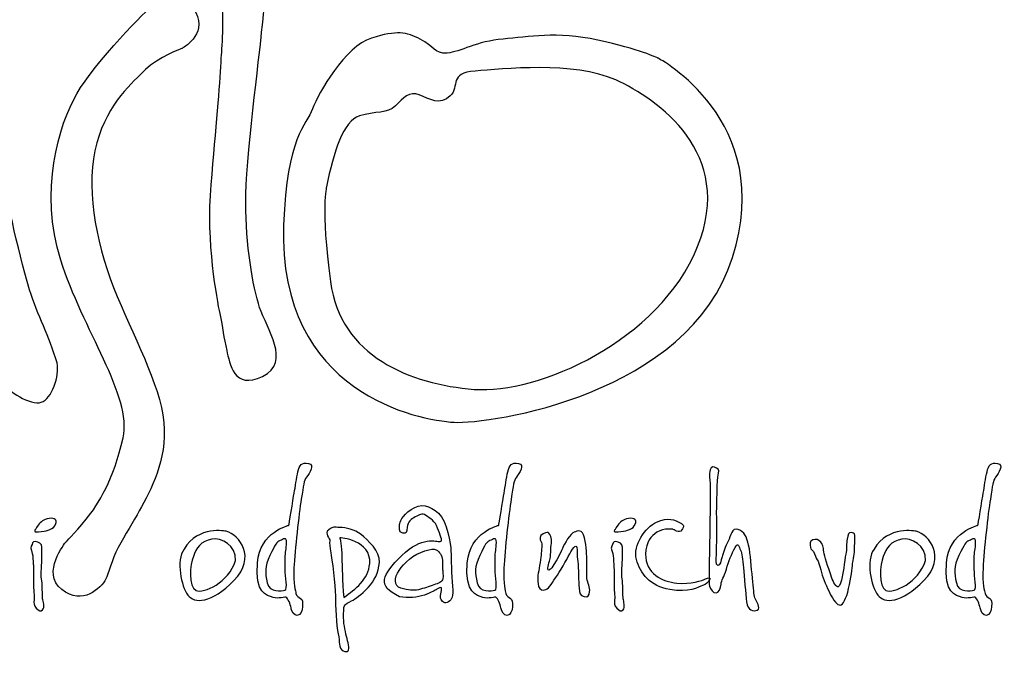
# Model space of a CAD drawing. Extents: x 402 to 5253, y 362 to 7222.
# Drawn here: x 1087 to 1589, y 6633 to 6956 of the extents above; entities that cross this region are included whole.
import ezdxf
from ezdxf.enums import TextEntityAlignment as Align

# ---------------------------------------------------------------- set-up
doc = ezdxf.new("R2010")
doc.units = 0
doc.header["$MEASUREMENT"] = 0
doc.layers.get('0').update_dxf_attribs({"linetype": 'CONTINUOUS'})
for name, color, linetype in [('AS-Obrys', 7, 'CONTINUOUS'), ('AS-Ramecek', 9, 'CONTINUOUS'), ('Vrstva 1', 7, 'CONTINUOUS')]:
    doc.layers.add(name, color=color, linetype=linetype)
doc.layers.add('SRAFY', color=9, linetype='CONTINUOUS', lineweight=0)
doc.styles.add('Arial', font='arial.ttf')
doc.styles.add('Castelar', font='CASTELAR.TTF')

# ---------------------------------------------------------------- blocks, each defined once
blk = doc.blocks.new('ram-LAPAK2')
at = {"layer": 'Vrstva 1', "color": 156}
for points, knots in [([(-3456.05, 5349.71), (-3454.74, 5344.34), (-3458.32, 5334.33), (-3462.75, 5333.02), (-3462.75, 5333.02), (-3467.2, 5331.71), (-3477.38, 5337.32), (-3478.72, 5342.12), (-3478.72, 5342.12), (-3482.52, 5349.43), (-3484.62, 5357.59), (-3486.3, 5366.6), (-3486.3, 5366.6), (-3486.3, 5366.6), (-3492.71, 5403.45), (-3492.71, 5403.45), (-3492.71, 5403.45), (-3492.71, 5403.45), (-3556.05, 5403.42), (-3556.05, 5403.42), (-3556.05, 5403.42), (-3557.62, 5390.65), (-3561.65, 5378.75), (-3562.53, 5366.82), (-3562.53, 5366.82), (-3562.99, 5360.57), (-3560.3, 5354.32), (-3560.88, 5347.94), (-3560.88, 5347.94), (-3562.48, 5343), (-3566.36, 5340.36), (-3572.05, 5340.87), (-3572.05, 5340.87), (-3577.73, 5341.37), (-3584.1, 5347.07), (-3583.69, 5351.22), (-3583.69, 5351.22), (-3583.69, 5351.22), (-3573.1, 5403.44), (-3573.1, 5403.44), (-3573.1, 5403.44), (-3573.1, 5403.44), (-3615.77, 5404.6), (-3615.77, 5404.6), (-3615.77, 5404.6), (-3620.06, 5405.01), (-3627.19, 5409.69), (-3626.06, 5416.31), (-3626.06, 5416.31), (-3624.93, 5422.93), (-3620.63, 5426.04), (-3613.22, 5426.71), (-3613.22, 5426.71), (-3613.22, 5426.71), (-3569.7, 5421.06), (-3569.7, 5421.06), (-3569.7, 5421.06), (-3561.67, 5448.82), (-3541.68, 5523.68), (-3532.66, 5554.05), (-3532.66, 5554.05), (-3531.03, 5560.91), (-3526.73, 5563.19), (-3519.76, 5564.33), (-3519.76, 5564.33), (-3511.35, 5563.15), (-3507.14, 5558.54), (-3505.97, 5552.78), (-3505.97, 5552.78), (-3502.11, 5535.19), (-3500.05, 5516.9), (-3496.4, 5498.89), (-3496.4, 5498.89), (-3492.26, 5478.48), (-3486.53, 5458.44), (-3482.04, 5440.17), (-3482.04, 5440.17), (-3476.76, 5418.68), (-3473.37, 5399.67), (-3467.68, 5380.82), (-3467.68, 5380.82), (-3464.27, 5369.51), (-3459.3, 5361.41), (-3456.05, 5349.71)], [0, 0, 0, 0, 0.047619, 0.047619, 0.047619, 0.047619, 0.095238, 0.095238, 0.095238, 0.095238, 0.142857, 0.142857, 0.142857, 0.142857, 0.190476, 0.190476, 0.190476, 0.190476, 0.238095, 0.238095, 0.238095, 0.238095, 0.285714, 0.285714, 0.285714, 0.285714, 0.333333, 0.333333, 0.333333, 0.333333, 0.380952, 0.380952, 0.380952, 0.380952, 0.428571, 0.428571, 0.428571, 0.428571, 0.47619, 0.47619, 0.47619, 0.47619, 0.52381, 0.52381, 0.52381, 0.52381, 0.571429, 0.571429, 0.571429, 0.571429, 0.619048, 0.619048, 0.619048, 0.619048, 0.666667, 0.666667, 0.666667, 0.666667, 0.714286, 0.714286, 0.714286, 0.714286, 0.761905, 0.761905, 0.761905, 0.761905, 0.809524, 0.809524, 0.809524, 0.809524, 0.857143, 0.857143, 0.857143, 0.857143, 0.904762, 0.904762, 0.904762, 0.904762, 0.952381, 0.952381, 0.952381, 0.952381, 1, 1, 1, 1]), ([(-3376.36, 5521.93), (-3363.79, 5519.94), (-3365.35, 5510.92), (-3366.62, 5505.83), (-3366.62, 5505.83), (-3367.89, 5500.75), (-3368.31, 5499.48), (-3369.16, 5490.16), (-3369.16, 5490.16), (-3370.01, 5480.84), (-3375.94, 5435.1), (-3375.94, 5417.73), (-3375.94, 5417.73), (-3375.94, 5400.36), (-3372.97, 5382.15), (-3370.01, 5373.25), (-3370.01, 5373.25), (-3367.04, 5364.36), (-3356.45, 5349.96), (-3368.74, 5344.03), (-3368.74, 5344.03), (-3381.02, 5338.1), (-3382.72, 5349.54), (-3383.99, 5355.04), (-3383.99, 5355.04), (-3385.26, 5360.55), (-3385.68, 5364.78), (-3386.95, 5370.71), (-3386.95, 5370.71), (-3388.22, 5376.64), (-3392.88, 5400.79), (-3390.76, 5425.35), (-3390.76, 5425.35), (-3388.65, 5449.92), (-3386.95, 5467.29), (-3386.53, 5477.45), (-3386.53, 5477.45), (-3386.37, 5481.18), (-3385.08, 5493.4), (-3386.22, 5503.53), (-3386.22, 5503.53), (-3387.36, 5513.72), (-3386.97, 5523.61), (-3376.36, 5521.93)], [0, 0, 0, 0, 0.090909, 0.090909, 0.090909, 0.090909, 0.181818, 0.181818, 0.181818, 0.181818, 0.272727, 0.272727, 0.272727, 0.272727, 0.363636, 0.363636, 0.363636, 0.363636, 0.454545, 0.454545, 0.454545, 0.454545, 0.545455, 0.545455, 0.545455, 0.545455, 0.636364, 0.636364, 0.636364, 0.636364, 0.727273, 0.727273, 0.727273, 0.727273, 0.818182, 0.818182, 0.818182, 0.818182, 0.909091, 0.909091, 0.909091, 0.909091, 1, 1, 1, 1]), ([(-3452.38, 5273.6), (-3452.38, 5273.6), (-3462.99, 5260.6), (-3454.05, 5253.56), (-3454.05, 5253.56), (-3445.11, 5246.51), (-3437.42, 5254.2), (-3435.3, 5258.02), (-3435.3, 5258.02), (-3434.24, 5259.92), (-3432.74, 5266.18), (-3430.05, 5271.39), (-3430.05, 5271.39), (-3427.37, 5276.61), (-3423.5, 5282.46), (-3421.1, 5286.96), (-3421.1, 5286.96), (-3416.31, 5295.94), (-3409.17, 5308.03), (-3410.71, 5324.5), (-3410.71, 5324.5), (-3412.25, 5340.98), (-3424.04, 5361.64), (-3432, 5381.71), (-3432, 5381.71), (-3439.96, 5401.78), (-3444, 5425.86), (-3439.18, 5443.11), (-3439.18, 5443.11), (-3434.37, 5460.37), (-3423.68, 5469.04), (-3418.47, 5474.26), (-3418.47, 5474.26), (-3413.25, 5479.48), (-3403.04, 5483.16), (-3403.04, 5483.16), (-3403.04, 5483.16), (-3403.04, 5483.16), (-3392.23, 5488.8), (-3397.09, 5498.5), (-3397.09, 5498.5), (-3401.95, 5508.19), (-3413.27, 5502.15), (-3415.28, 5501.35), (-3415.28, 5501.35), (-3417.29, 5500.55), (-3440.03, 5477.23), (-3447.65, 5463.98), (-3447.65, 5463.98), (-3455.28, 5450.74), (-3463.71, 5422.65), (-3454.47, 5393.35), (-3454.47, 5393.35), (-3445.24, 5364.05), (-3423.97, 5335.56), (-3427.99, 5317.9), (-3427.99, 5317.9), (-3432, 5300.24), (-3438.42, 5289.81), (-3443.64, 5283.39), (-3443.64, 5283.39), (-3448.86, 5276.97), (-3452.38, 5273.6), (-3452.38, 5273.6)], [0, 0, 0, 0, 0.0625, 0.0625, 0.0625, 0.0625, 0.125, 0.125, 0.125, 0.125, 0.1875, 0.1875, 0.1875, 0.1875, 0.25, 0.25, 0.25, 0.25, 0.3125, 0.3125, 0.3125, 0.3125, 0.375, 0.375, 0.375, 0.375, 0.4375, 0.4375, 0.4375, 0.4375, 0.5, 0.5, 0.5, 0.5, 0.5625, 0.5625, 0.5625, 0.5625, 0.625, 0.625, 0.625, 0.625, 0.6875, 0.6875, 0.6875, 0.6875, 0.75, 0.75, 0.75, 0.75, 0.8125, 0.8125, 0.8125, 0.8125, 0.875, 0.875, 0.875, 0.875, 0.9375, 0.9375, 0.9375, 0.9375, 1, 1, 1, 1]), ([(-3201, 5479.15), (-3201, 5479.15), (-3150.6, 5452.89), (-3169.24, 5394.43), (-3169.24, 5394.43), (-3187.87, 5335.98), (-3272.59, 5323.7), (-3287.41, 5324.54), (-3287.41, 5324.54), (-3302.24, 5325.39), (-3362.3, 5336.44), (-3359.84, 5408.41), (-3359.84, 5408.41), (-3358.57, 5445.69), (-3350.1, 5450.77), (-3347.56, 5457.55), (-3347.56, 5457.55), (-3345.02, 5464.32), (-3333.58, 5484.23), (-3322.57, 5487.62), (-3322.57, 5487.62), (-3311.56, 5491.01), (-3307.75, 5490.16), (-3301.81, 5487.2), (-3301.81, 5487.2), (-3295.89, 5484.23), (-3295.89, 5480.84), (-3290.38, 5481.27), (-3290.38, 5481.27), (-3284.87, 5481.69), (-3277.67, 5486.35), (-3266.66, 5487.2), (-3266.66, 5487.2), (-3255.64, 5488.04), (-3244.21, 5490.59), (-3226.42, 5486.77), (-3226.42, 5486.77), (-3208.63, 5482.96), (-3201, 5479.15), (-3201, 5479.15)], [0, 0, 0, 0, 0.1, 0.1, 0.1, 0.1, 0.2, 0.2, 0.2, 0.2, 0.3, 0.3, 0.3, 0.3, 0.4, 0.4, 0.4, 0.4, 0.5, 0.5, 0.5, 0.5, 0.6, 0.6, 0.6, 0.6, 0.7, 0.7, 0.7, 0.7, 0.8, 0.8, 0.8, 0.8, 0.9, 0.9, 0.9, 0.9, 1, 1, 1, 1]), ([(-3341.63, 5424.51), (-3338.67, 5439.33), (-3334.43, 5452.46), (-3327.65, 5454.58), (-3327.65, 5454.58), (-3320.87, 5456.7), (-3315.79, 5455.43), (-3312.4, 5458.82), (-3312.4, 5458.82), (-3309.02, 5462.2), (-3306.47, 5465.17), (-3302.24, 5463.48), (-3302.24, 5463.48), (-3298, 5461.78), (-3293.34, 5458.82), (-3289.11, 5463.05), (-3289.11, 5463.05), (-3284.87, 5467.29), (-3289.95, 5472.79), (-3278.52, 5473.64), (-3278.52, 5473.64), (-3267.08, 5474.49), (-3236.58, 5477.88), (-3218.79, 5469.83), (-3218.79, 5469.83), (-3201, 5461.78), (-3168.02, 5438.86), (-3184.06, 5399.09), (-3184.06, 5399.09), (-3200.24, 5358.99), (-3251.83, 5336.4), (-3278.94, 5338.52), (-3278.94, 5338.52), (-3306.05, 5340.64), (-3335.7, 5352.5), (-3339.94, 5384.27), (-3339.94, 5384.27), (-3344.17, 5416.03), (-3341.63, 5424.51), (-3341.63, 5424.51)], [0, 0, 0, 0, 0.1, 0.1, 0.1, 0.1, 0.2, 0.2, 0.2, 0.2, 0.3, 0.3, 0.3, 0.3, 0.4, 0.4, 0.4, 0.4, 0.5, 0.5, 0.5, 0.5, 0.6, 0.6, 0.6, 0.6, 0.7, 0.7, 0.7, 0.7, 0.8, 0.8, 0.8, 0.8, 0.9, 0.9, 0.9, 0.9, 1, 1, 1, 1]), ([(-3357.59, 5280.8), (-3357.59, 5280.8), (-3369.87, 5278.15), (-3370.99, 5264.93), (-3370.99, 5264.93), (-3372.1, 5251.7), (-3367.05, 5251.22), (-3364.33, 5250.18), (-3364.33, 5250.18), (-3362.15, 5249.35), (-3359.09, 5250.74), (-3358.52, 5250.09), (-3358.52, 5250.09), (-3357.61, 5249.03), (-3356.74, 5246.43), (-3356.56, 5245.39), (-3356.56, 5245.39), (-3356.37, 5244.36), (-3355.43, 5242.39), (-3354.03, 5242.58), (-3354.03, 5242.58), (-3352.62, 5242.76), (-3351.88, 5244.46), (-3351.78, 5246.33), (-3351.78, 5246.33), (-3351.67, 5248.2), (-3351.87, 5249.25), (-3352.62, 5249.81), (-3352.62, 5249.81), (-3353.37, 5250.37), (-3354.4, 5250.66), (-3354.59, 5251.88), (-3354.59, 5251.88), (-3354.78, 5253.1), (-3355.81, 5255.44), (-3355.43, 5262.77), (-3355.43, 5262.77), (-3355.06, 5270.1), (-3353.34, 5285.74), (-3352.34, 5291.89), (-3352.34, 5291.89), (-3351.33, 5298.03), (-3351.3, 5299.63), (-3350.09, 5301.28), (-3350.09, 5301.28), (-3348.89, 5302.92), (-3346.41, 5306.52), (-3349.25, 5307.1), (-3349.25, 5307.1), (-3352.09, 5307.69), (-3353.09, 5306.28), (-3353.75, 5303.53), (-3353.75, 5303.53), (-3354.4, 5300.78), (-3354.87, 5297.13), (-3355.34, 5294.52), (-3355.34, 5294.52), (-3355.81, 5291.79), (-3357.59, 5280.8), (-3357.59, 5280.8)], [0, 0, 0, 0, 0.066667, 0.066667, 0.066667, 0.066667, 0.133333, 0.133333, 0.133333, 0.133333, 0.2, 0.2, 0.2, 0.2, 0.266667, 0.266667, 0.266667, 0.266667, 0.333333, 0.333333, 0.333333, 0.333333, 0.4, 0.4, 0.4, 0.4, 0.466667, 0.466667, 0.466667, 0.466667, 0.533333, 0.533333, 0.533333, 0.533333, 0.6, 0.6, 0.6, 0.6, 0.666667, 0.666667, 0.666667, 0.666667, 0.733333, 0.733333, 0.733333, 0.733333, 0.8, 0.8, 0.8, 0.8, 0.866667, 0.866667, 0.866667, 0.866667, 0.933333, 0.933333, 0.933333, 0.933333, 1, 1, 1, 1]), ([(-3268.47, 5280.8), (-3268.47, 5280.8), (-3280.75, 5278.15), (-3281.87, 5264.93), (-3281.87, 5264.93), (-3282.98, 5251.7), (-3277.93, 5251.22), (-3275.21, 5250.18), (-3275.21, 5250.18), (-3273.03, 5249.35), (-3269.97, 5250.74), (-3269.4, 5250.09), (-3269.4, 5250.09), (-3268.49, 5249.03), (-3267.62, 5246.43), (-3267.44, 5245.39), (-3267.44, 5245.39), (-3267.25, 5244.36), (-3266.31, 5242.39), (-3264.91, 5242.58), (-3264.91, 5242.58), (-3263.5, 5242.76), (-3262.76, 5244.46), (-3262.66, 5246.33), (-3262.66, 5246.33), (-3262.56, 5248.2), (-3262.75, 5249.25), (-3263.5, 5249.81), (-3263.5, 5249.81), (-3264.25, 5250.37), (-3265.28, 5250.66), (-3265.47, 5251.88), (-3265.47, 5251.88), (-3265.65, 5253.1), (-3266.69, 5255.44), (-3266.31, 5262.77), (-3266.31, 5262.77), (-3265.94, 5270.1), (-3264.22, 5285.74), (-3263.22, 5291.89), (-3263.22, 5291.89), (-3262.21, 5298.03), (-3262.18, 5299.63), (-3260.97, 5301.28), (-3260.97, 5301.28), (-3259.77, 5302.92), (-3257.29, 5306.52), (-3260.13, 5307.1), (-3260.13, 5307.1), (-3262.97, 5307.69), (-3263.97, 5306.28), (-3264.62, 5303.53), (-3264.62, 5303.53), (-3265.28, 5300.78), (-3265.75, 5297.13), (-3266.22, 5294.52), (-3266.22, 5294.52), (-3266.69, 5291.79), (-3268.47, 5280.8), (-3268.47, 5280.8)], [0, 0, 0, 0, 0.066667, 0.066667, 0.066667, 0.066667, 0.133333, 0.133333, 0.133333, 0.133333, 0.2, 0.2, 0.2, 0.2, 0.266667, 0.266667, 0.266667, 0.266667, 0.333333, 0.333333, 0.333333, 0.333333, 0.4, 0.4, 0.4, 0.4, 0.466667, 0.466667, 0.466667, 0.466667, 0.533333, 0.533333, 0.533333, 0.533333, 0.6, 0.6, 0.6, 0.6, 0.666667, 0.666667, 0.666667, 0.666667, 0.733333, 0.733333, 0.733333, 0.733333, 0.8, 0.8, 0.8, 0.8, 0.866667, 0.866667, 0.866667, 0.866667, 0.933333, 0.933333, 0.933333, 0.933333, 1, 1, 1, 1]), ([(-3178.76, 5298.87), (-3178.76, 5298.87), (-3179.37, 5302.77), (-3178.76, 5304.37), (-3178.76, 5304.37), (-3178.15, 5305.97), (-3177.22, 5305.74), (-3176.01, 5305.09), (-3176.01, 5305.09), (-3174.8, 5304.44), (-3175.02, 5304.04), (-3175.42, 5301.26), (-3175.42, 5301.26), (-3175.81, 5298.48), (-3176.13, 5284.63), (-3175.89, 5282.72), (-3175.89, 5282.72), (-3175.66, 5280.81), (-3176.13, 5267.29), (-3176.13, 5267.29), (-3176.13, 5267.29), (-3176.13, 5267.29), (-3176.49, 5263.82), (-3175.54, 5263.7), (-3175.54, 5263.7), (-3174.58, 5263.58), (-3174.1, 5265.86), (-3173.63, 5267.41), (-3173.63, 5267.41), (-3173.15, 5268.97), (-3172.32, 5271.96), (-3171.12, 5274.11), (-3171.12, 5274.11), (-3169.92, 5276.26), (-3169.57, 5280.09), (-3166.83, 5279.01), (-3166.83, 5279.01), (-3164.08, 5277.94), (-3163.37, 5276.26), (-3162.41, 5272.31), (-3162.41, 5272.31), (-3161.46, 5268.37), (-3161.34, 5262.87), (-3160.74, 5258.44), (-3160.74, 5258.44), (-3160.14, 5254.01), (-3160.38, 5251.26), (-3159.78, 5250.07), (-3159.78, 5250.07), (-3159.19, 5248.87), (-3157.04, 5245.52), (-3158.71, 5244.8), (-3158.71, 5244.8), (-3160.38, 5244.09), (-3162.77, 5244.68), (-3163.25, 5248.27), (-3163.25, 5248.27), (-3163.72, 5251.86), (-3164.2, 5259.04), (-3164.56, 5262.75), (-3164.56, 5262.75), (-3164.92, 5266.45), (-3165.16, 5268.96), (-3165.87, 5270.28), (-3165.87, 5270.28), (-3166.59, 5271.6), (-3166.59, 5273.99), (-3168.14, 5271.36), (-3168.14, 5271.36), (-3169.69, 5268.73), (-3170.89, 5265.51), (-3171.84, 5262.15), (-3171.84, 5262.15), (-3172.78, 5258.79), (-3173.99, 5257.5), (-3174.1, 5255.81), (-3174.1, 5255.81), (-3174.22, 5254.12), (-3175.06, 5252.1), (-3176.25, 5252.1), (-3176.25, 5252.1), (-3177.45, 5252.1), (-3178.64, 5253.54), (-3179, 5254.97), (-3179, 5254.97), (-3179.35, 5256.41), (-3179.12, 5260.83), (-3179.12, 5263.46), (-3179.12, 5263.46), (-3179.12, 5266.09), (-3178.76, 5285.95), (-3178.76, 5288.7), (-3178.76, 5288.7), (-3178.73, 5291.16), (-3178.76, 5298.87), (-3178.76, 5298.87)], [0, 0, 0, 0, 0.041667, 0.041667, 0.041667, 0.041667, 0.083333, 0.083333, 0.083333, 0.083333, 0.125, 0.125, 0.125, 0.125, 0.166667, 0.166667, 0.166667, 0.166667, 0.208333, 0.208333, 0.208333, 0.208333, 0.25, 0.25, 0.25, 0.25, 0.291667, 0.291667, 0.291667, 0.291667, 0.333333, 0.333333, 0.333333, 0.333333, 0.375, 0.375, 0.375, 0.375, 0.416667, 0.416667, 0.416667, 0.416667, 0.458333, 0.458333, 0.458333, 0.458333, 0.5, 0.5, 0.5, 0.5, 0.541667, 0.541667, 0.541667, 0.541667, 0.583333, 0.583333, 0.583333, 0.583333, 0.625, 0.625, 0.625, 0.625, 0.666667, 0.666667, 0.666667, 0.666667, 0.708333, 0.708333, 0.708333, 0.708333, 0.75, 0.75, 0.75, 0.75, 0.791667, 0.791667, 0.791667, 0.791667, 0.833333, 0.833333, 0.833333, 0.833333, 0.875, 0.875, 0.875, 0.875, 0.916667, 0.916667, 0.916667, 0.916667, 0.958333, 0.958333, 0.958333, 0.958333, 1, 1, 1, 1]), ([(-3065.02, 5280.8), (-3065.02, 5280.8), (-3077.31, 5278.15), (-3078.42, 5264.93), (-3078.42, 5264.93), (-3079.53, 5251.7), (-3074.48, 5251.22), (-3071.77, 5250.18), (-3071.77, 5250.18), (-3069.58, 5249.35), (-3066.52, 5250.74), (-3065.96, 5250.09), (-3065.96, 5250.09), (-3065.04, 5249.03), (-3064.18, 5246.43), (-3063.99, 5245.39), (-3063.99, 5245.39), (-3063.8, 5244.36), (-3062.86, 5242.39), (-3061.46, 5242.58), (-3061.46, 5242.58), (-3060.05, 5242.76), (-3059.31, 5244.46), (-3059.21, 5246.33), (-3059.21, 5246.33), (-3059.11, 5248.2), (-3059.3, 5249.25), (-3060.05, 5249.81), (-3060.05, 5249.81), (-3060.8, 5250.37), (-3061.83, 5250.66), (-3062.02, 5251.88), (-3062.02, 5251.88), (-3062.21, 5253.1), (-3063.24, 5255.44), (-3062.86, 5262.77), (-3062.86, 5262.77), (-3062.49, 5270.1), (-3060.78, 5285.74), (-3059.77, 5291.89), (-3059.77, 5291.89), (-3058.77, 5298.03), (-3058.73, 5299.63), (-3057.52, 5301.28), (-3057.52, 5301.28), (-3056.32, 5302.92), (-3053.84, 5306.52), (-3056.68, 5307.1), (-3056.68, 5307.1), (-3059.52, 5307.69), (-3060.52, 5306.28), (-3061.18, 5303.53), (-3061.18, 5303.53), (-3061.83, 5300.78), (-3062.3, 5297.13), (-3062.77, 5294.52), (-3062.77, 5294.52), (-3063.24, 5291.79), (-3065.02, 5280.8), (-3065.02, 5280.8)], [0, 0, 0, 0, 0.066667, 0.066667, 0.066667, 0.066667, 0.133333, 0.133333, 0.133333, 0.133333, 0.2, 0.2, 0.2, 0.2, 0.266667, 0.266667, 0.266667, 0.266667, 0.333333, 0.333333, 0.333333, 0.333333, 0.4, 0.4, 0.4, 0.4, 0.466667, 0.466667, 0.466667, 0.466667, 0.533333, 0.533333, 0.533333, 0.533333, 0.6, 0.6, 0.6, 0.6, 0.666667, 0.666667, 0.666667, 0.666667, 0.733333, 0.733333, 0.733333, 0.733333, 0.8, 0.8, 0.8, 0.8, 0.866667, 0.866667, 0.866667, 0.866667, 0.933333, 0.933333, 0.933333, 0.933333, 1, 1, 1, 1]), ([(-3295.12, 5253.48), (-3295.12, 5253.48), (-3293.38, 5254.71), (-3292.86, 5254.3), (-3292.86, 5254.3), (-3292.35, 5253.89), (-3293.58, 5251.22), (-3293.17, 5249.88), (-3293.17, 5249.88), (-3292.76, 5248.54), (-3291.33, 5247.11), (-3289.79, 5248.34), (-3289.79, 5248.34), (-3288.26, 5249.57), (-3287.73, 5250.24), (-3288.15, 5254.92), (-3288.15, 5254.92), (-3288.58, 5259.59), (-3288.67, 5266.82), (-3288.77, 5269.8), (-3288.77, 5269.8), (-3288.87, 5272.78), (-3290.39, 5282.51), (-3294.09, 5285.92), (-3294.09, 5285.92), (-3297.79, 5289.33), (-3301.57, 5290.34), (-3305.67, 5287.56), (-3305.67, 5287.56), (-3309.77, 5284.79), (-3310.48, 5282.12), (-3310.58, 5281.1), (-3310.58, 5281.1), (-3310.69, 5280.07), (-3311.2, 5277.71), (-3309.25, 5277.5), (-3309.25, 5277.5), (-3307.31, 5277.29), (-3307.78, 5277.65), (-3307.41, 5279.97), (-3307.41, 5279.97), (-3307.04, 5282.28), (-3305.67, 5283.56), (-3303.93, 5284.38), (-3303.93, 5284.38), (-3302.19, 5285.2), (-3301.16, 5286.23), (-3299.42, 5285), (-3299.42, 5285), (-3297.68, 5283.76), (-3295.42, 5282.53), (-3294.5, 5279.66), (-3294.5, 5279.66), (-3293.58, 5276.78), (-3291.84, 5274.01), (-3293.38, 5273.91), (-3293.38, 5273.91), (-3294.91, 5273.81), (-3301.14, 5276.35), (-3309.66, 5267.95), (-3309.66, 5267.95), (-3318.19, 5259.56), (-3320.46, 5255.16), (-3310.58, 5250.5), (-3310.58, 5250.5), (-3306.79, 5249.68), (-3303.21, 5250.3), (-3300.03, 5251.22), (-3300.03, 5251.22), (-3297.09, 5252.2), (-3295.12, 5253.48), (-3295.12, 5253.48)], [0, 0, 0, 0, 0.055556, 0.055556, 0.055556, 0.055556, 0.111111, 0.111111, 0.111111, 0.111111, 0.166667, 0.166667, 0.166667, 0.166667, 0.222222, 0.222222, 0.222222, 0.222222, 0.277778, 0.277778, 0.277778, 0.277778, 0.333333, 0.333333, 0.333333, 0.333333, 0.388889, 0.388889, 0.388889, 0.388889, 0.444444, 0.444444, 0.444444, 0.444444, 0.5, 0.5, 0.5, 0.5, 0.555556, 0.555556, 0.555556, 0.555556, 0.611111, 0.611111, 0.611111, 0.611111, 0.666667, 0.666667, 0.666667, 0.666667, 0.722222, 0.722222, 0.722222, 0.722222, 0.777778, 0.777778, 0.777778, 0.777778, 0.833333, 0.833333, 0.833333, 0.833333, 0.888889, 0.888889, 0.888889, 0.888889, 0.944444, 0.944444, 0.944444, 0.944444, 1, 1, 1, 1]), ([(-3465.15, 5279.05), (-3464.78, 5279.47), (-3465.3, 5279.26), (-3464.04, 5280.82), (-3464.04, 5280.82), (-3462.78, 5282.39), (-3461.91, 5283.25), (-3459.43, 5283.7), (-3459.43, 5283.7), (-3456.94, 5284.16), (-3455.84, 5282.95), (-3456.52, 5281.53), (-3456.52, 5281.53), (-3457.2, 5280.1), (-3457.82, 5279.57), (-3459.03, 5279.06), (-3459.03, 5279.06), (-3460.24, 5278.54), (-3460.93, 5278.38), (-3462.71, 5278.22), (-3462.71, 5278.22), (-3464.5, 5278.06), (-3465.34, 5277.8), (-3465.53, 5278.3), (-3465.53, 5278.3), (-3465.71, 5278.8), (-3465.15, 5279.05), (-3465.15, 5279.05)], [0, 0, 0, 0, 0.142857, 0.142857, 0.142857, 0.142857, 0.285714, 0.285714, 0.285714, 0.285714, 0.428571, 0.428571, 0.428571, 0.428571, 0.571429, 0.571429, 0.571429, 0.571429, 0.714286, 0.714286, 0.714286, 0.714286, 0.857143, 0.857143, 0.857143, 0.857143, 1, 1, 1, 1]), ([(-3219.06, 5279.05), (-3218.69, 5279.47), (-3219.22, 5279.26), (-3217.96, 5280.82), (-3217.96, 5280.82), (-3216.7, 5282.39), (-3215.82, 5283.25), (-3213.34, 5283.7), (-3213.34, 5283.7), (-3210.86, 5284.16), (-3209.75, 5282.95), (-3210.43, 5281.53), (-3210.43, 5281.53), (-3211.12, 5280.1), (-3211.73, 5279.57), (-3212.94, 5279.06), (-3212.94, 5279.06), (-3214.16, 5278.54), (-3214.84, 5278.38), (-3216.63, 5278.22), (-3216.63, 5278.22), (-3218.41, 5278.06), (-3219.25, 5277.8), (-3219.44, 5278.3), (-3219.44, 5278.3), (-3219.62, 5278.8), (-3219.06, 5279.05), (-3219.06, 5279.05)], [0, 0, 0, 0, 0.142857, 0.142857, 0.142857, 0.142857, 0.285714, 0.285714, 0.285714, 0.285714, 0.428571, 0.428571, 0.428571, 0.428571, 0.571429, 0.571429, 0.571429, 0.571429, 0.714286, 0.714286, 0.714286, 0.714286, 0.857143, 0.857143, 0.857143, 0.857143, 1, 1, 1, 1]), ([(-3194.52, 5279.11), (-3194.52, 5279.11), (-3191.73, 5277.23), (-3190.77, 5278.83), (-3190.77, 5278.83), (-3189.81, 5280.43), (-3189.53, 5280.85), (-3191.52, 5281.93), (-3191.52, 5281.93), (-3193.51, 5283.01), (-3196.58, 5284.47), (-3201.45, 5282.21), (-3201.45, 5282.21), (-3206.32, 5279.96), (-3211.57, 5272.35), (-3210.07, 5266.34), (-3210.07, 5266.34), (-3208.57, 5260.33), (-3204.11, 5254.99), (-3195.92, 5253.56), (-3195.92, 5253.56), (-3187.74, 5252.13), (-3183.61, 5254.59), (-3181.96, 5255.26), (-3181.96, 5255.26), (-3180.31, 5255.93), (-3179.83, 5256.47), (-3178.96, 5257.6), (-3178.96, 5257.6), (-3178.1, 5258.73), (-3179.62, 5258.73), (-3180.74, 5258.07), (-3180.74, 5258.07), (-3181.87, 5257.42), (-3187.01, 5255.72), (-3192.92, 5256.29), (-3192.92, 5256.29), (-3198.85, 5256.85), (-3206.42, 5260.33), (-3206.14, 5268.59), (-3206.14, 5268.59), (-3205.95, 5273.94), (-3203.75, 5276.17), (-3201.36, 5277.89), (-3201.36, 5277.89), (-3198.09, 5279.79), (-3194.52, 5279.11), (-3194.52, 5279.11)], [0, 0, 0, 0, 0.083333, 0.083333, 0.083333, 0.083333, 0.166667, 0.166667, 0.166667, 0.166667, 0.25, 0.25, 0.25, 0.25, 0.333333, 0.333333, 0.333333, 0.333333, 0.416667, 0.416667, 0.416667, 0.416667, 0.5, 0.5, 0.5, 0.5, 0.583333, 0.583333, 0.583333, 0.583333, 0.666667, 0.666667, 0.666667, 0.666667, 0.75, 0.75, 0.75, 0.75, 0.833333, 0.833333, 0.833333, 0.833333, 0.916667, 0.916667, 0.916667, 0.916667, 1, 1, 1, 1]), ([(-3384.2, 5278.27), (-3378.67, 5276.67), (-3371.18, 5267.3), (-3380.92, 5257.42), (-3380.92, 5257.42), (-3390.65, 5247.54), (-3397.68, 5247.54), (-3400.5, 5251.22), (-3400.5, 5251.22), (-3403.32, 5254.89), (-3405.63, 5265.79), (-3402.09, 5270.75), (-3402.09, 5270.75), (-3396.1, 5280.8), (-3384.2, 5278.27), (-3384.2, 5278.27)], [0, 0, 0, 0, 0.25, 0.25, 0.25, 0.25, 0.5, 0.5, 0.5, 0.5, 0.75, 0.75, 0.75, 0.75, 1, 1, 1, 1]), ([(-3334.24, 5245.06), (-3334.35, 5244.85), (-3334.55, 5241.15), (-3334.04, 5237.97), (-3334.04, 5237.97), (-3333.53, 5234.79), (-3332.71, 5232.33), (-3332.3, 5230.07), (-3332.3, 5230.07), (-3331.89, 5227.81), (-3332.39, 5226.48), (-3334.55, 5227.6), (-3334.55, 5227.6), (-3336.71, 5228.72), (-3335.78, 5231.3), (-3336.7, 5234.69), (-3336.7, 5234.69), (-3337.62, 5238.08), (-3337.73, 5246.8), (-3337.83, 5250.91), (-3337.83, 5250.91), (-3337.93, 5255.02), (-3339.37, 5267.03), (-3339.77, 5269.19), (-3339.77, 5269.19), (-3340.18, 5271.34), (-3340.49, 5273.39), (-3340.18, 5274.22), (-3340.18, 5274.22), (-3339.87, 5275.04), (-3342.86, 5277.41), (-3340.7, 5278.94), (-3340.7, 5278.94), (-3338.53, 5280.47), (-3338.52, 5279.91), (-3335.99, 5279.86), (-3335.99, 5279.86), (-3333.45, 5279.82), (-3329.72, 5279.15), (-3326.97, 5276.89), (-3326.97, 5276.89), (-3324.22, 5274.62), (-3318.69, 5269.76), (-3319.19, 5265.08), (-3319.19, 5265.08), (-3319.68, 5260.4), (-3321.12, 5257.48), (-3324, 5254.4), (-3324, 5254.4), (-3326.89, 5251.33), (-3329.43, 5249.57), (-3330.97, 5248.75), (-3330.97, 5248.75), (-3332.5, 5247.93), (-3333.43, 5247.63), (-3334.04, 5246.6), (-3334.04, 5246.6), (-3334.65, 5245.57), (-3334.14, 5245.26), (-3334.24, 5245.06)], [0, 0, 0, 0, 0.066667, 0.066667, 0.066667, 0.066667, 0.133333, 0.133333, 0.133333, 0.133333, 0.2, 0.2, 0.2, 0.2, 0.266667, 0.266667, 0.266667, 0.266667, 0.333333, 0.333333, 0.333333, 0.333333, 0.4, 0.4, 0.4, 0.4, 0.466667, 0.466667, 0.466667, 0.466667, 0.533333, 0.533333, 0.533333, 0.533333, 0.6, 0.6, 0.6, 0.6, 0.666667, 0.666667, 0.666667, 0.666667, 0.733333, 0.733333, 0.733333, 0.733333, 0.8, 0.8, 0.8, 0.8, 0.866667, 0.866667, 0.866667, 0.866667, 0.933333, 0.933333, 0.933333, 0.933333, 1, 1, 1, 1]), ([(-3091.25, 5278.27), (-3085.72, 5276.67), (-3078.24, 5267.3), (-3087.97, 5257.42), (-3087.97, 5257.42), (-3097.71, 5247.54), (-3104.74, 5247.54), (-3107.55, 5251.22), (-3107.55, 5251.22), (-3110.37, 5254.89), (-3112.69, 5265.79), (-3109.15, 5270.75), (-3109.15, 5270.75), (-3103.15, 5280.8), (-3091.25, 5278.27), (-3091.25, 5278.27)], [0, 0, 0, 0, 0.25, 0.25, 0.25, 0.25, 0.5, 0.5, 0.5, 0.5, 0.75, 0.75, 0.75, 0.75, 1, 1, 1, 1]), ([(-3390.26, 5274.98), (-3386.43, 5275.8), (-3379.79, 5272.25), (-3380.26, 5265.87), (-3380.26, 5265.87), (-3383.08, 5256.46), (-3393.88, 5251.7), (-3397.03, 5253.19), (-3397.03, 5253.19), (-3400.19, 5254.68), (-3399.71, 5264.24), (-3398.16, 5267.56), (-3398.16, 5267.56), (-3396.88, 5271.3), (-3395.01, 5273.97), (-3390.26, 5274.98)], [0, 0, 0, 0, 0.25, 0.25, 0.25, 0.25, 0.5, 0.5, 0.5, 0.5, 0.75, 0.75, 0.75, 0.75, 1, 1, 1, 1]), ([(-3359.18, 5262.21), (-3359.18, 5259.01), (-3357.96, 5253.57), (-3359.27, 5253.28), (-3359.27, 5253.28), (-3360.59, 5253), (-3365.83, 5252.06), (-3366.77, 5256.38), (-3366.77, 5256.38), (-3367.7, 5260.7), (-3367.99, 5263.24), (-3365.64, 5268.03), (-3365.64, 5268.03), (-3363.3, 5272.82), (-3362.83, 5273.85), (-3361.33, 5274.32), (-3361.33, 5274.32), (-3359.84, 5274.79), (-3358.62, 5276.29), (-3358.62, 5273.48), (-3358.62, 5273.48), (-3358.62, 5270.66), (-3359.18, 5269.44), (-3359.18, 5266.9), (-3359.18, 5266.9), (-3359.18, 5264.37), (-3359.18, 5262.21), (-3359.18, 5262.21)], [0, 0, 0, 0, 0.142857, 0.142857, 0.142857, 0.142857, 0.285714, 0.285714, 0.285714, 0.285714, 0.428571, 0.428571, 0.428571, 0.428571, 0.571429, 0.571429, 0.571429, 0.571429, 0.714286, 0.714286, 0.714286, 0.714286, 0.857143, 0.857143, 0.857143, 0.857143, 1, 1, 1, 1]), ([(-3270.06, 5262.21), (-3270.06, 5259.01), (-3268.84, 5253.57), (-3270.15, 5253.28), (-3270.15, 5253.28), (-3271.46, 5253), (-3276.71, 5252.06), (-3277.65, 5256.38), (-3277.65, 5256.38), (-3278.59, 5260.7), (-3278.87, 5263.24), (-3276.53, 5268.03), (-3276.53, 5268.03), (-3274.18, 5272.82), (-3273.71, 5273.85), (-3272.21, 5274.32), (-3272.21, 5274.32), (-3270.72, 5274.79), (-3269.5, 5276.29), (-3269.5, 5273.48), (-3269.5, 5273.48), (-3269.5, 5270.66), (-3270.06, 5269.44), (-3270.06, 5266.9), (-3270.06, 5266.9), (-3270.06, 5264.37), (-3270.06, 5262.21), (-3270.06, 5262.21)], [0, 0, 0, 0, 0.142857, 0.142857, 0.142857, 0.142857, 0.285714, 0.285714, 0.285714, 0.285714, 0.428571, 0.428571, 0.428571, 0.428571, 0.571429, 0.571429, 0.571429, 0.571429, 0.714286, 0.714286, 0.714286, 0.714286, 0.857143, 0.857143, 0.857143, 0.857143, 1, 1, 1, 1]), ([(-3231.03, 5258.17), (-3230.75, 5256.48), (-3229.63, 5254.22), (-3229.91, 5252.63), (-3229.91, 5252.63), (-3230.19, 5251.03), (-3230.37, 5250.09), (-3232.25, 5250.56), (-3232.25, 5250.56), (-3234.14, 5251.03), (-3234.12, 5251.87), (-3234.41, 5254.22), (-3234.41, 5254.22), (-3234.69, 5256.57), (-3234.5, 5262.96), (-3234.97, 5265.4), (-3234.97, 5265.4), (-3235.44, 5267.84), (-3234.86, 5272.1), (-3235.72, 5271.98), (-3235.72, 5271.98), (-3236.57, 5271.84), (-3236.71, 5271.41), (-3237.87, 5269.53), (-3237.87, 5269.53), (-3239.04, 5267.65), (-3241.51, 5262.62), (-3243.59, 5259.67), (-3243.59, 5259.67), (-3245.67, 5256.72), (-3247.1, 5254.07), (-3248.46, 5253.57), (-3248.46, 5253.57), (-3249.82, 5253.06), (-3251.17, 5253.37), (-3251.55, 5254.88), (-3251.55, 5254.88), (-3251.93, 5256.39), (-3252.11, 5257.51), (-3251.84, 5259.58), (-3251.84, 5259.58), (-3251.55, 5261.64), (-3250.71, 5265.96), (-3250.52, 5268.12), (-3250.52, 5268.12), (-3250.34, 5270.28), (-3249.96, 5273.01), (-3250.52, 5273.85), (-3250.52, 5273.85), (-3251.08, 5274.7), (-3251.37, 5276.48), (-3249.68, 5277.14), (-3249.68, 5277.14), (-3247.99, 5277.8), (-3247.7, 5278.09), (-3247.24, 5277.51), (-3247.24, 5277.51), (-3246.79, 5276.94), (-3245.74, 5275.54), (-3246.12, 5273.29), (-3246.12, 5273.29), (-3246.49, 5271.03), (-3246.38, 5267.56), (-3246.78, 5266.15), (-3246.78, 5266.15), (-3247.17, 5264.74), (-3248.37, 5261.55), (-3247.24, 5261.83), (-3247.24, 5261.83), (-3246.12, 5262.11), (-3245.65, 5263.28), (-3245.09, 5264.18), (-3245.09, 5264.18), (-3244.53, 5265.07), (-3242.18, 5268.78), (-3241.44, 5270.94), (-3241.44, 5270.94), (-3240.69, 5273.1), (-3237.97, 5277.42), (-3236.47, 5277.89), (-3236.47, 5277.89), (-3234.97, 5278.36), (-3233, 5279.49), (-3232.06, 5275.54), (-3232.06, 5275.54), (-3231.13, 5271.6), (-3231.13, 5268.12), (-3231.13, 5265.4), (-3231.13, 5265.4), (-3231.13, 5262.68), (-3231.03, 5258.17), (-3231.03, 5258.17)], [0, 0, 0, 0, 0.043478, 0.043478, 0.043478, 0.043478, 0.086957, 0.086957, 0.086957, 0.086957, 0.130435, 0.130435, 0.130435, 0.130435, 0.173913, 0.173913, 0.173913, 0.173913, 0.217391, 0.217391, 0.217391, 0.217391, 0.26087, 0.26087, 0.26087, 0.26087, 0.304348, 0.304348, 0.304348, 0.304348, 0.347826, 0.347826, 0.347826, 0.347826, 0.391304, 0.391304, 0.391304, 0.391304, 0.434783, 0.434783, 0.434783, 0.434783, 0.478261, 0.478261, 0.478261, 0.478261, 0.521739, 0.521739, 0.521739, 0.521739, 0.565217, 0.565217, 0.565217, 0.565217, 0.608696, 0.608696, 0.608696, 0.608696, 0.652174, 0.652174, 0.652174, 0.652174, 0.695652, 0.695652, 0.695652, 0.695652, 0.73913, 0.73913, 0.73913, 0.73913, 0.782609, 0.782609, 0.782609, 0.782609, 0.826087, 0.826087, 0.826087, 0.826087, 0.869565, 0.869565, 0.869565, 0.869565, 0.913043, 0.913043, 0.913043, 0.913043, 0.956522, 0.956522, 0.956522, 0.956522, 1, 1, 1, 1]), ([(-3118.26, 5264.42), (-3118.44, 5262.65), (-3118.87, 5258.43), (-3119.93, 5254.01), (-3119.93, 5254.01), (-3120.99, 5249.59), (-3122.32, 5246.96), (-3123.51, 5246.96), (-3123.51, 5246.96), (-3124.7, 5246.96), (-3126.14, 5248.35), (-3128.4, 5252.94), (-3128.4, 5252.94), (-3129.75, 5255.66), (-3130.97, 5259.11), (-3131.81, 5261.91), (-3131.81, 5261.91), (-3132.39, 5263.86), (-3132.71, 5265.52), (-3133.29, 5266.21), (-3133.29, 5266.21), (-3133.83, 5266.84), (-3134.22, 5268.57), (-3134.89, 5269.71), (-3134.89, 5269.71), (-3135.31, 5270.4), (-3136.11, 5270.63), (-3136.16, 5271.36), (-3136.16, 5271.36), (-3136.28, 5273.03), (-3136.65, 5274.09), (-3135.2, 5274.59), (-3135.2, 5274.59), (-3133.76, 5275.09), (-3132.86, 5274.87), (-3131.74, 5273.63), (-3131.74, 5273.63), (-3130.62, 5272.39), (-3130.78, 5270.91), (-3130.31, 5268.73), (-3130.31, 5268.73), (-3129.85, 5266.54), (-3127.93, 5261.07), (-3127.21, 5258.8), (-3127.21, 5258.8), (-3126.49, 5256.53), (-3125.18, 5254.49), (-3124.35, 5254.73), (-3124.35, 5254.73), (-3123.51, 5254.97), (-3123.15, 5257), (-3122.67, 5258.92), (-3122.67, 5258.92), (-3122.2, 5260.83), (-3121.36, 5267.89), (-3121.01, 5269.44), (-3121.01, 5269.44), (-3120.65, 5271), (-3121.05, 5273.17), (-3120.53, 5274.95), (-3120.53, 5274.95), (-3120, 5276.72), (-3120.18, 5278.07), (-3118.74, 5277.7), (-3118.74, 5277.7), (-3117.29, 5277.32), (-3117.23, 5277.72), (-3117.31, 5274.95), (-3117.31, 5274.95), (-3117.38, 5272.17), (-3117.55, 5271.16), (-3117.43, 5270.16), (-3117.43, 5270.16), (-3117.52, 5268.62), (-3118.26, 5264.42), (-3118.26, 5264.42)], [0, 0, 0, 0, 0.052632, 0.052632, 0.052632, 0.052632, 0.105263, 0.105263, 0.105263, 0.105263, 0.157895, 0.157895, 0.157895, 0.157895, 0.210526, 0.210526, 0.210526, 0.210526, 0.263158, 0.263158, 0.263158, 0.263158, 0.315789, 0.315789, 0.315789, 0.315789, 0.368421, 0.368421, 0.368421, 0.368421, 0.421053, 0.421053, 0.421053, 0.421053, 0.473684, 0.473684, 0.473684, 0.473684, 0.526316, 0.526316, 0.526316, 0.526316, 0.578947, 0.578947, 0.578947, 0.578947, 0.631579, 0.631579, 0.631579, 0.631579, 0.684211, 0.684211, 0.684211, 0.684211, 0.736842, 0.736842, 0.736842, 0.736842, 0.789474, 0.789474, 0.789474, 0.789474, 0.842105, 0.842105, 0.842105, 0.842105, 0.894737, 0.894737, 0.894737, 0.894737, 0.947368, 0.947368, 0.947368, 0.947368, 1, 1, 1, 1]), ([(-3097.32, 5274.98), (-3093.49, 5275.8), (-3086.84, 5272.25), (-3087.32, 5265.87), (-3087.32, 5265.87), (-3090.13, 5256.46), (-3100.94, 5251.7), (-3104.09, 5253.19), (-3104.09, 5253.19), (-3107.24, 5254.68), (-3106.77, 5264.24), (-3105.21, 5267.56), (-3105.21, 5267.56), (-3103.94, 5271.3), (-3102.07, 5273.97), (-3097.32, 5274.98)], [0, 0, 0, 0, 0.25, 0.25, 0.25, 0.25, 0.5, 0.5, 0.5, 0.5, 0.75, 0.75, 0.75, 0.75, 1, 1, 1, 1]), ([(-3066.61, 5262.21), (-3066.61, 5259.01), (-3065.39, 5253.57), (-3066.71, 5253.28), (-3066.71, 5253.28), (-3068.02, 5253), (-3073.26, 5252.06), (-3074.2, 5256.38), (-3074.2, 5256.38), (-3075.14, 5260.7), (-3075.42, 5263.24), (-3073.08, 5268.03), (-3073.08, 5268.03), (-3070.74, 5272.82), (-3070.27, 5273.85), (-3068.77, 5274.32), (-3068.77, 5274.32), (-3067.27, 5274.79), (-3066.05, 5276.29), (-3066.05, 5273.48), (-3066.05, 5273.48), (-3066.05, 5270.66), (-3066.61, 5269.44), (-3066.61, 5266.9), (-3066.61, 5266.9), (-3066.61, 5264.37), (-3066.61, 5262.21), (-3066.61, 5262.21)], [0, 0, 0, 0, 0.142857, 0.142857, 0.142857, 0.142857, 0.285714, 0.285714, 0.285714, 0.285714, 0.428571, 0.428571, 0.428571, 0.428571, 0.571429, 0.571429, 0.571429, 0.571429, 0.714286, 0.714286, 0.714286, 0.714286, 0.857143, 0.857143, 0.857143, 0.857143, 1, 1, 1, 1]), ([(-3466.09, 5263.9), (-3466.09, 5263.9), (-3466.37, 5266.62), (-3466.37, 5267.84), (-3466.37, 5267.84), (-3466.37, 5269.06), (-3467.67, 5271.11), (-3467.03, 5272.02), (-3467.03, 5272.02), (-3466.38, 5272.92), (-3466.56, 5273.93), (-3465.24, 5273.89), (-3465.24, 5273.89), (-3463.93, 5273.85), (-3462.43, 5272.89), (-3462.43, 5271.5), (-3462.43, 5271.5), (-3462.44, 5270.12), (-3462.43, 5267.84), (-3462.43, 5266.62), (-3462.43, 5266.62), (-3462.43, 5265.4), (-3463.09, 5259.58), (-3462.62, 5258.07), (-3462.62, 5258.07), (-3462.15, 5256.57), (-3462.34, 5250.47), (-3462.15, 5249.62), (-3462.15, 5249.62), (-3461.96, 5248.78), (-3461.16, 5245.75), (-3462.15, 5244.92), (-3462.15, 5244.92), (-3463.14, 5244.09), (-3463.6, 5244.46), (-3464.84, 5245.62), (-3464.84, 5245.62), (-3466.07, 5246.78), (-3465.82, 5247.84), (-3465.81, 5249.15), (-3465.81, 5249.15), (-3465.79, 5250.46), (-3465.53, 5249.71), (-3465.81, 5251.5), (-3465.81, 5251.5), (-3466.09, 5253.28), (-3465.99, 5257.79), (-3465.99, 5258.73), (-3465.99, 5258.73), (-3465.99, 5259.67), (-3466.09, 5263.9), (-3466.09, 5263.9)], [0, 0, 0, 0, 0.076923, 0.076923, 0.076923, 0.076923, 0.153846, 0.153846, 0.153846, 0.153846, 0.230769, 0.230769, 0.230769, 0.230769, 0.307692, 0.307692, 0.307692, 0.307692, 0.384615, 0.384615, 0.384615, 0.384615, 0.461538, 0.461538, 0.461538, 0.461538, 0.538462, 0.538462, 0.538462, 0.538462, 0.615385, 0.615385, 0.615385, 0.615385, 0.692308, 0.692308, 0.692308, 0.692308, 0.769231, 0.769231, 0.769231, 0.769231, 0.846154, 0.846154, 0.846154, 0.846154, 0.923077, 0.923077, 0.923077, 0.923077, 1, 1, 1, 1]), ([(-3335.99, 5275.55), (-3335.99, 5275.55), (-3322.42, 5274.59), (-3323.29, 5264.57), (-3323.29, 5264.57), (-3323.86, 5257.85), (-3329.36, 5253.7), (-3334.24, 5250.19), (-3334.24, 5250.19), (-3335.08, 5257.18), (-3334.79, 5263.26), (-3335.16, 5267.34), (-3335.16, 5267.34), (-3335.1, 5271.89), (-3335.99, 5275.55), (-3335.99, 5275.55)], [0, 0, 0, 0, 0.25, 0.25, 0.25, 0.25, 0.5, 0.5, 0.5, 0.5, 0.75, 0.75, 0.75, 0.75, 1, 1, 1, 1]), ([(-3219.6, 5263.9), (-3219.6, 5263.9), (-3219.88, 5266.62), (-3219.88, 5267.84), (-3219.88, 5267.84), (-3219.88, 5269.06), (-3221.18, 5271.11), (-3220.54, 5272.02), (-3220.54, 5272.02), (-3219.9, 5272.92), (-3220.07, 5273.93), (-3218.76, 5273.89), (-3218.76, 5273.89), (-3217.45, 5273.85), (-3215.94, 5272.89), (-3215.95, 5271.5), (-3215.95, 5271.5), (-3215.95, 5270.12), (-3215.95, 5267.84), (-3215.95, 5266.62), (-3215.95, 5266.62), (-3215.95, 5265.4), (-3216.6, 5259.58), (-3216.14, 5258.07), (-3216.14, 5258.07), (-3215.67, 5256.57), (-3215.86, 5250.47), (-3215.67, 5249.62), (-3215.67, 5249.62), (-3215.48, 5248.78), (-3214.68, 5245.75), (-3215.67, 5244.92), (-3215.67, 5244.92), (-3216.66, 5244.09), (-3217.12, 5244.46), (-3218.35, 5245.62), (-3218.35, 5245.62), (-3219.59, 5246.78), (-3219.33, 5247.84), (-3219.32, 5249.15), (-3219.32, 5249.15), (-3219.31, 5250.46), (-3219.04, 5249.71), (-3219.32, 5251.5), (-3219.32, 5251.5), (-3219.6, 5253.28), (-3219.51, 5257.79), (-3219.51, 5258.73), (-3219.51, 5258.73), (-3219.51, 5259.67), (-3219.6, 5263.9), (-3219.6, 5263.9)], [0, 0, 0, 0, 0.076923, 0.076923, 0.076923, 0.076923, 0.153846, 0.153846, 0.153846, 0.153846, 0.230769, 0.230769, 0.230769, 0.230769, 0.307692, 0.307692, 0.307692, 0.307692, 0.384615, 0.384615, 0.384615, 0.384615, 0.461538, 0.461538, 0.461538, 0.461538, 0.538462, 0.538462, 0.538462, 0.538462, 0.615385, 0.615385, 0.615385, 0.615385, 0.692308, 0.692308, 0.692308, 0.692308, 0.769231, 0.769231, 0.769231, 0.769231, 0.846154, 0.846154, 0.846154, 0.846154, 0.923077, 0.923077, 0.923077, 0.923077, 1, 1, 1, 1]), ([(-3292.35, 5262.1), (-3292.35, 5264.98), (-3292.25, 5267.34), (-3293.28, 5268.67), (-3293.28, 5268.67), (-3294.3, 5270.01), (-3294.91, 5271.55), (-3299.83, 5270.01), (-3299.83, 5270.01), (-3304.75, 5268.47), (-3308.74, 5264.77), (-3310.79, 5261.69), (-3310.79, 5261.69), (-3312.84, 5258.61), (-3313.25, 5254.92), (-3310.07, 5254.09), (-3310.07, 5254.09), (-3306.9, 5253.27), (-3304.75, 5252.96), (-3302.6, 5253.48), (-3302.6, 5253.48), (-3300.44, 5253.99), (-3297.98, 5254.92), (-3296.04, 5255.53), (-3296.04, 5255.53), (-3294.09, 5256.15), (-3292.56, 5256.76), (-3292.25, 5258.1), (-3292.25, 5258.1), (-3291.94, 5259.43), (-3292.35, 5262.1), (-3292.35, 5262.1)], [0, 0, 0, 0, 0.125, 0.125, 0.125, 0.125, 0.25, 0.25, 0.25, 0.25, 0.375, 0.375, 0.375, 0.375, 0.5, 0.5, 0.5, 0.5, 0.625, 0.625, 0.625, 0.625, 0.75, 0.75, 0.75, 0.75, 0.875, 0.875, 0.875, 0.875, 1, 1, 1, 1])]:
    blk.add_open_spline(points, degree=3, knots=knots, dxfattribs=at)
at = {"style": 'Arial'}
blk.add_attdef('PLATNOST', (-1567.68, 41.26), '', height=33.6, dxfattribs=at)
at = {"layer": 'AS-Ramecek', "style": 'Arial', "flags": 4}
for tag, p in [('TYP', (-1169.1, 782.32)), ('JM_VELIKOST', (-1169.1, 659.12)), ('ROZMER', (-1169.1, 535.92)), ('VYSKA', (-1169.1, 412.72)), ('1KS', (-1169.1, 289.52)), ('HMOTNOST', (-1169.1, 166.32))]:
    blk.add_attdef(tag, text='', height=38.5, dxfattribs=at).set_placement(p, align=Align.MIDDLE_LEFT)
at = {"layer": 'SRAFY', "color": 156}
for tag, height, style, p in [('NÁZEV_VÝROBKU', 63, 'Arial', (-323.05, 5444.14)), ('TYP_VÝROBKU', 52.5, 'Castelar', (-323.05, 5310.21))]:
    blk.add_attdef(tag, text='', height=height, dxfattribs=dict(at, style=style)).set_placement(p, align=Align.RIGHT)

msp = doc.modelspace()

# ---------------------------------------------------------------- block references
at = {"layer": 'AS-Obrys', "lineweight": 0, "xscale": 1.2, "yscale": 1.2, "zscale": 1.2}
msp.add_blockref('ram-LAPAK2', (5253.34, 361.54), dxfattribs=at)

doc.saveas('drawing.dxf')
